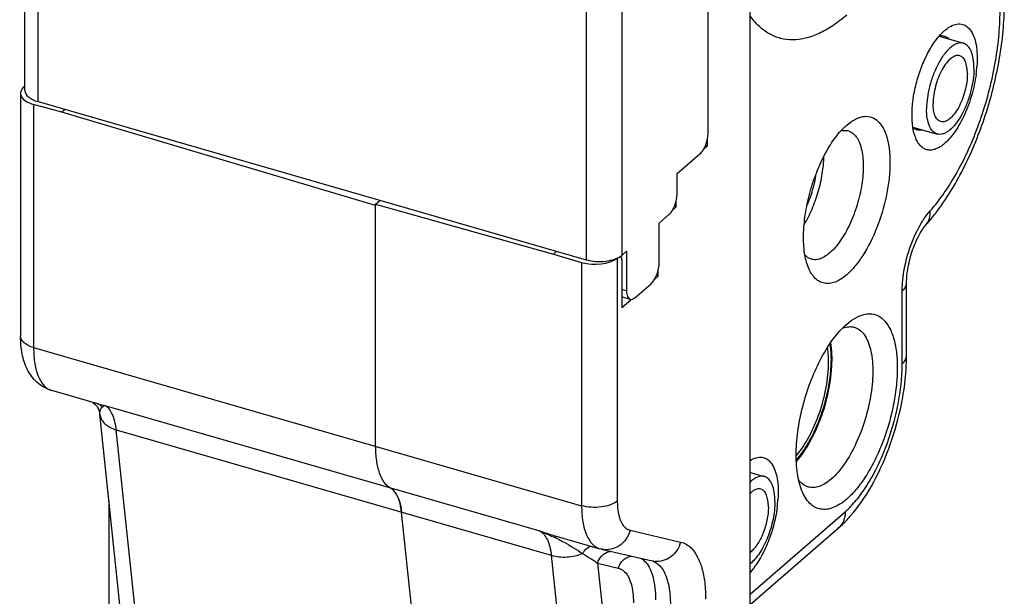
# Model space of a CAD drawing. Units: millimetres. Extents: x 0 to 420, y 0 to 297.
# Drawn here: x 317 to 348, y 171 to 188 of the extents above; entities that cross this region are included whole.
import ezdxf

# ---------------------------------------------------------------- set-up
doc = ezdxf.new("R2010")
doc.units = ezdxf.units.MM
doc.header["$LTSCALE"] = 23.1
doc.layers.add('COMPONENTI_DI_ASSIEME', color=7, linetype='CONTINUOUS')

msp = doc.modelspace()

# ---------------------------------------------------------------- linework, layer by layer
at = {"layer": 'COMPONENTI_DI_ASSIEME', "color": 7, "linetype": 'Continuous'}
for p, q in [((339.726, 158.315), (339.726, 219.803)), ((317.496, 186.107), (317.496, 194.918)), ((338.44, 184.814), (338.44, 190.876)), ((345.521, 187.774), (346.266, 187.559)), ((345.69, 187.948), (345.777, 188.016)), ((317.361, 186.024), (317.361, 178.566)), ((317.496, 186.247), (317.468, 186.223)), ((318.627, 185.44), (317.761, 185.683)), ((317.896, 185.767), (334.697, 180.917)), ((318.727, 185.527), (318.627, 185.44)), ((328.24, 182.581), (318.627, 185.44)), ((342.69, 185.047), (342.805, 185.137)), ((344.717, 184.987), (345.461, 184.773)), ((338.413, 184.601), (338.413, 184.401)), ((337.49, 183.558), (338.19, 184.165)), ((338.294, 184.298), (338.413, 184.401)), ((338.354, 184.418), (338.413, 184.401)), ((337.49, 182.952), (337.49, 183.558)), ((328.24, 182.618), (328.382, 182.74)), ((337.463, 182.539), (337.463, 182.739)), ((328.24, 182.618), (333.696, 181.09)), ((328.24, 175.195), (328.24, 182.618)), ((328.258, 182.597), (328.24, 182.581)), ((337.344, 182.436), (337.463, 182.539)), ((337.463, 182.539), (337.404, 182.556)), ((336.94, 182.043), (337.24, 182.303)), ((336.94, 180.83), (336.94, 182.043)), ((333.696, 181.09), (333.796, 181.177)), ((335.79, 181.051), (335.94, 181.177)), ((335.94, 181.177), (335.94, 179.964)), ((333.696, 181.09), (334.562, 180.833)), ((335.797, 180.923), (335.797, 179.451)), ((336.913, 180.417), (336.913, 180.617)), ((336.794, 180.314), (336.913, 180.417)), ((336.854, 180.434), (336.913, 180.417)), ((336.19, 179.748), (336.69, 180.181)), ((344.524, 177.979), (344.524, 180.206)), ((336.051, 179.7), (335.797, 179.774)), ((335.797, 179.451), (336.066, 179.684)), ((342.69, 178.941), (342.825, 179.047)), ((319.725, 176.494), (318.318, 176.9)), ((320.406, 170.324), (319.791, 176.179)), ((319.791, 176.178), (319.791, 176.179)), ((339.726, 174.392), (340.166, 174.265)), ((320.07, 173.523), (320.07, 162.185)), ((329.654, 167.334), (329.041, 173.172)), ((339.726, 170.336), (342.429, 172.676)), ((333.711, 172.457), (335.119, 172.05)), ((335.174, 172.036), (336.723, 171.674))]:
    msp.add_line(p, q, dxfattribs=at)
at = {"layer": 'COMPONENTI_DI_ASSIEME', "color": 9, "linetype": 'Continuous'}
for p, q in [((317.896, 185.767), (317.896, 194.74)), ((334.697, 189.89), (334.697, 180.917)), ((335.79, 190.049), (335.79, 181.051)), ((317.761, 185.683), (317.761, 178.22)), ((334.562, 180.833), (334.562, 173.37)), ((335.655, 180.973), (335.655, 173.516)), ((335.94, 179.964), (335.797, 180.006)), ((344.39, 177.729), (344.39, 179.956)), ((317.761, 178.22), (334.562, 173.37)), ((319.946, 176.445), (333.282, 172.595)), ((320.294, 175.697), (333.631, 171.847)), ((320.907, 169.859), (320.294, 175.697)), ((339.726, 170.659), (342.64, 173.182)), ((333.692, 172.416), (333.729, 172.399)), ((336.049, 172.615), (337.598, 172.253)), ((333.631, 171.847), (334.244, 166.009)), ((335.05, 171.601), (335.686, 171.452)), ((335.05, 171.601), (335.603, 166.328))]:
    msp.add_line(p, q, dxfattribs=at)
at = {"layer": 'COMPONENTI_DI_ASSIEME', "color": 7, "linetype": 'Continuous'}
for points in [[(319.568, 176.539), (319.571, 176.537), (319.599, 176.518), (319.631, 176.492), (319.664, 176.459), (319.695, 176.422)], [(319.695, 176.422), (319.723, 176.379), (319.748, 176.332), (319.769, 176.28), (319.784, 176.223), (319.791, 176.179)]]:
    msp.add_lwpolyline(points, dxfattribs=at)
for centre, radius, start, end in [((342.909, 187.119), 3.782, 352.1778, 355.9001), ((340.059, 186.482), 6.769, 321.8463, 322.5539), ((340.597, 186.05), 6.079, 318.1648, 321.9184), ((338.351, 177.866), 3.888, 359.5948, 359.9994), ((337.764, 177.986), 6.76, 356.4466, 359.9372), ((336.809, 173.825), 3.782, 352.1778, 355.9001), ((335.429, 173.126), 1.119, 253.8984, 256.8466)]:
    msp.add_arc(centre, radius, start, end, dxfattribs=at)
at = {"layer": 'COMPONENTI_DI_ASSIEME', "color": 9, "linetype": 'Continuous'}
for centre, radius, start, end in [((320.221, 178.215), 1.791, 253.9088, 255.3834), ((320.275, 178.424), 2.007, 255.4071, 260.5607), ((320.091, 176.201), 0.301, 167.1333, 171.0629), ((320.176, 176.203), 0.385, 186.0499, 196.2367), ((335.834, 179.798), 7.642, 250.4968, 253.8755), ((331.938, 168.541), 4.253, 63.7084, 65.0967), ((336.579, 171.208), 0.488, 65.015, 73.8954), ((336.871, 172.311), 0.654, 256.8908, 263.8902)]:
    msp.add_arc(centre, radius, start, end, dxfattribs=at)
at = {"layer": 'COMPONENTI_DI_ASSIEME', "color": 7, "linetype": 'Continuous'}
for centre, major_axis, ratio, start_param, end_param in [((318.161, 186.029), (0.8, 0.007), 0.496193, 2.613685, 4.184482), ((318.296, 186.101), (0.8, -0.008), 0.486872, -3.136771, -2.089572), ((334.962, 181.179), (0.8, -0.007), 0.50375, 4.193209, 5.746079), ((335.097, 181.251), (0.8, -0.008), 0.486872, -2.089572, -0.518775), ((335.697, 180.836), (0.055, 0.192), 0.432982, -0.982734, -0.197374)]:
    msp.add_ellipse(centre, major_axis=major_axis, ratio=ratio, start_param=start_param, end_param=end_param, dxfattribs=at)
for points, knots in [([(342.69, 188.424), (342.554, 188.307), (342.284, 188.097), (341.86, 187.853), (341.445, 187.702), (341.042, 187.646), (340.658, 187.691), (340.303, 187.837), (339.983, 188.079), (339.806, 188.289), (339.724, 188.405)], [0, 0, 0, 0, 0.15745, 0.299112, 0.426433, 0.542546, 0.652129, 0.761056, 0.87535, 1, 1, 1, 1]), ([(345.433, 182.366), (345.747, 182.777), (346.31, 183.707), (346.944, 185.242), (347.373, 186.88), (347.505, 188.003), (347.521, 188.553)], [0, 0, 0, 0, 0.234232, 0.489746, 0.750863, 1, 1, 1, 1]), ([(345.777, 188.016), (345.838, 188.06), (345.959, 188.13), (346.157, 188.167), (346.341, 188.112), (346.487, 187.972), (346.594, 187.767), (346.664, 187.503), (346.695, 187.19), (346.69, 186.966), (346.682, 186.848)], [0, 0, 0, 0, 0.115591, 0.212545, 0.302256, 0.399725, 0.516001, 0.655519, 0.817936, 1, 1, 1, 1]), ([(344.804, 184.646), (344.76, 184.754), (344.7, 185.007), (344.681, 185.423), (344.723, 185.889), (344.826, 186.376), (344.983, 186.853), (345.183, 187.291), (345.414, 187.66), (345.596, 187.866), (345.69, 187.948)], [0, 0, 0, 0, 0.098297, 0.216209, 0.349301, 0.491118, 0.634229, 0.771066, 0.894747, 1, 1, 1, 1]), ([(345.53, 187.787), (345.543, 187.79), (345.591, 187.796), (345.641, 187.792), (345.676, 187.781)], [0, 0, 0, 0, 0.261133, 1, 1, 1, 1]), ([(345.676, 187.781), (345.689, 187.777), (345.742, 187.757), (345.788, 187.721), (345.818, 187.689)], [0, 0, 0, 0, 0.240908, 1, 1, 1, 1]), ([(346.266, 187.559), (346.238, 187.567), (346.178, 187.574), (346.086, 187.557), (345.99, 187.515), (345.852, 187.422), (345.686, 187.244), (345.508, 186.969), (345.354, 186.639), (345.234, 186.276), (345.159, 185.905), (345.138, 185.657), (345.138, 185.538)], [0, 0, 0, 0, 0.034076, 0.070703, 0.111701, 0.158139, 0.268697, 0.400745, 0.548338, 0.703534, 0.857441, 1, 1, 1, 1]), ([(346.588, 186.794), (346.588, 186.889), (346.577, 187.065), (346.518, 187.3), (346.419, 187.475), (346.316, 187.544), (346.266, 187.559)], [0, 0, 0, 0, 0.325486, 0.600282, 0.819382, 1, 1, 1, 1]), ([(346.155, 187.175), (346.114, 187.186), (346.042, 187.182), (345.955, 187.143), (345.855, 187.076), (345.735, 186.946), (345.606, 186.748), (345.495, 186.508), (345.408, 186.245), (345.353, 185.977), (345.338, 185.797), (345.338, 185.711)], [0, 0, 0, 0, 0.070021, 0.111049, 0.157521, 0.26816, 0.400305, 0.548006, 0.703316, 0.857336, 1, 1, 1, 1]), ([(346.388, 186.62), (346.388, 186.69), (346.38, 186.817), (346.338, 186.987), (346.266, 187.114), (346.191, 187.164), (346.155, 187.175)], [0, 0, 0, 0, 0.325486, 0.600282, 0.819382, 1, 1, 1, 1]), ([(346.588, 186.794), (346.588, 186.675), (346.568, 186.427), (346.492, 186.056), (346.373, 185.693), (346.219, 185.362), (346.041, 185.088), (345.875, 184.909), (345.737, 184.816), (345.641, 184.774), (345.548, 184.758), (345.489, 184.765), (345.461, 184.773)], [0, 0, 0, 0, 0.142559, 0.296466, 0.451662, 0.599255, 0.731303, 0.841861, 0.888299, 0.929297, 0.965924, 1, 1, 1, 1]), ([(346.388, 186.62), (346.388, 186.534), (346.374, 186.355), (346.319, 186.086), (346.232, 185.823), (346.121, 185.584), (345.992, 185.385), (345.872, 185.256), (345.772, 185.189), (345.685, 185.15), (345.613, 185.145), (345.572, 185.157)], [0, 0, 0, 0, 0.142664, 0.296684, 0.451994, 0.599695, 0.73184, 0.842479, 0.888951, 0.929979, 1, 1, 1, 1]), ([(346.656, 186.604), (346.627, 186.391), (346.536, 185.969), (346.32, 185.379), (346.045, 184.873), (345.814, 184.591), (345.69, 184.484)], [0, 0, 0, 0, 0.272106, 0.544138, 0.792994, 1, 1, 1, 1]), ([(345.572, 185.157), (345.535, 185.168), (345.461, 185.218), (345.389, 185.345), (345.347, 185.514), (345.338, 185.642), (345.338, 185.711)], [0, 0, 0, 0, 0.180618, 0.399718, 0.674514, 1, 1, 1, 1]), ([(345.461, 184.773), (345.41, 184.787), (345.308, 184.856), (345.209, 185.032), (345.15, 185.266), (345.138, 185.443), (345.138, 185.538)], [0, 0, 0, 0, 0.180618, 0.399718, 0.674514, 1, 1, 1, 1]), ([(342.805, 185.138), (342.882, 185.192), (343.035, 185.281), (343.282, 185.335), (343.514, 185.282), (343.706, 185.127), (343.852, 184.89), (343.954, 184.58), (344.011, 184.208), (344.021, 183.785), (343.985, 183.325), (343.875, 182.68), (343.639, 181.899), (343.292, 181.189), (342.959, 180.724), (342.781, 180.536), (342.69, 180.457)], [0, 0, 0, 0, 0.046871, 0.086461, 0.1227, 0.161006, 0.205811, 0.259253, 0.321631, 0.392079, 0.469004, 0.55035, 0.716715, 0.87201, 0.940228, 1, 1, 1, 1]), ([(338.19, 184.165), (338.228, 184.197), (338.296, 184.287), (338.373, 184.446), (338.425, 184.627), (338.44, 184.753), (338.44, 184.814)], [0, 0, 0, 0, 0.210981, 0.468362, 0.742793, 1, 1, 1, 1]), ([(341.516, 180.672), (341.457, 180.815), (341.378, 181.15), (341.353, 181.701), (341.409, 182.319), (341.546, 182.964), (341.753, 183.597), (342.018, 184.176), (342.324, 184.666), (342.565, 184.938), (342.69, 185.047)], [0, 0, 0, 0, 0.098297, 0.216208, 0.3493, 0.491117, 0.634227, 0.771068, 0.894742, 1, 1, 1, 1]), ([(342.743, 184.87), (342.789, 184.856), (342.88, 184.809), (342.991, 184.689), (343.079, 184.526), (343.171, 184.239), (343.212, 183.798), (343.163, 183.215), (343.022, 182.6), (342.802, 182.014), (342.525, 181.512), (342.294, 181.233), (342.171, 181.126)], [0, 0, 0, 0, 0.034475, 0.072466, 0.116287, 0.167005, 0.28876, 0.432538, 0.587788, 0.741964, 0.882679, 1, 1, 1, 1]), ([(342.51, 184.871), (342.549, 184.881), (342.628, 184.892), (342.706, 184.881), (342.743, 184.87)], [0, 0, 0, 0, 0.5155, 1, 1, 1, 1]), ([(344.844, 184.899), (344.832, 184.902), (344.786, 184.918), (344.745, 184.946), (344.717, 184.971)], [0, 0, 0, 0, 0.243559, 1, 1, 1, 1]), ([(345.008, 184.9), (344.994, 184.896), (344.94, 184.885), (344.883, 184.888), (344.844, 184.899)], [0, 0, 0, 0, 0.26433, 1, 1, 1, 1]), ([(345.69, 184.484), (345.648, 184.447), (345.563, 184.382), (345.429, 184.312), (345.298, 184.277), (345.172, 184.279), (345.056, 184.32), (344.954, 184.398), (344.868, 184.509), (344.824, 184.598), (344.804, 184.646)], [0, 0, 0, 0, 0.15274, 0.287638, 0.406965, 0.516029, 0.622443, 0.734459, 0.858897, 1, 1, 1, 1]), ([(341.386, 181.998), (341.478, 182.149), (341.642, 182.478), (341.827, 183.001), (341.949, 183.542), (341.985, 183.908), (341.989, 184.084)], [0, 0, 0, 0, 0.242075, 0.499995, 0.75791, 1, 1, 1, 1]), ([(341.468, 182.571), (341.538, 182.727), (341.655, 183.049), (341.728, 183.385), (341.752, 183.554)], [0, 0, 0, 0, 0.499963, 1, 1, 1, 1]), ([(337.24, 182.303), (337.278, 182.335), (337.346, 182.425), (337.423, 182.584), (337.475, 182.765), (337.49, 182.891), (337.49, 182.952)], [0, 0, 0, 0, 0.210981, 0.468362, 0.742793, 1, 1, 1, 1]), ([(344.524, 180.206), (344.524, 180.367), (344.563, 180.711), (344.695, 181.21), (344.862, 181.602), (345.015, 181.856), (345.09, 181.955), (345.126, 181.995)], [0, 0, 0, 0, 0.252255, 0.537202, 0.805235, 0.916272, 1, 1, 1, 1]), ([(342.171, 181.126), (342.124, 181.086), (342.031, 181.016), (341.884, 180.942), (341.74, 180.91), (341.648, 180.919), (341.606, 180.931)], [0, 0, 0, 0, 0.298345, 0.559354, 0.788893, 1, 1, 1, 1]), ([(336.69, 180.181), (336.728, 180.214), (336.796, 180.303), (336.873, 180.463), (336.925, 180.643), (336.94, 180.769), (336.94, 180.83)], [0, 0, 0, 0, 0.210981, 0.468362, 0.742793, 1, 1, 1, 1]), ([(341.606, 180.931), (341.569, 180.941), (341.497, 180.974), (341.436, 181.025), (341.409, 181.054)], [0, 0, 0, 0, 0.484559, 1, 1, 1, 1]), ([(342.69, 180.457), (342.634, 180.408), (342.521, 180.322), (342.344, 180.229), (342.17, 180.183), (342.004, 180.186), (341.85, 180.24), (341.715, 180.343), (341.6, 180.49), (341.542, 180.608), (341.516, 180.672)], [0, 0, 0, 0, 0.152778, 0.287644, 0.406954, 0.516022, 0.622438, 0.734459, 0.858883, 1, 1, 1, 1]), ([(335.94, 179.964), (335.94, 179.931), (335.944, 179.871), (335.964, 179.79), (335.998, 179.729), (336.034, 179.705), (336.051, 179.7)], [0, 0, 0, 0, 0.325455, 0.600252, 0.819374, 1, 1, 1, 1]), ([(336.051, 179.7), (336.072, 179.694), (336.126, 179.7), (336.169, 179.729), (336.19, 179.748)], [0, 0, 0, 0, 0.440657, 1, 1, 1, 1]), ([(342.825, 179.048), (342.915, 179.112), (343.093, 179.215), (343.382, 179.278), (343.654, 179.217), (343.879, 179.035), (344.049, 178.758), (344.168, 178.396), (344.235, 177.96), (344.247, 177.465), (344.205, 176.927), (344.076, 176.172), (343.852, 175.428), (343.543, 174.735), (343.284, 174.274), (343.005, 173.884), (342.797, 173.664), (342.69, 173.572)], [0, 0, 0, 0, 0.046858, 0.086441, 0.122675, 0.160974, 0.205772, 0.259206, 0.321571, 0.392005, 0.468917, 0.55025, 0.716586, 0.796847, 0.872035, 0.940233, 1, 1, 1, 1]), ([(341.317, 173.823), (341.248, 173.991), (341.156, 174.383), (341.126, 175.028), (341.192, 175.75), (341.351, 176.505), (341.594, 177.245), (341.904, 177.922), (342.262, 178.495), (342.544, 178.814), (342.69, 178.941)], [0, 0, 0, 0, 0.098297, 0.216209, 0.349302, 0.491118, 0.634228, 0.771068, 0.89474, 1, 1, 1, 1]), ([(342.926, 178.843), (342.983, 178.826), (343.096, 178.766), (343.235, 178.617), (343.344, 178.414), (343.425, 178.163), (343.475, 177.869), (343.501, 177.411), (343.448, 176.783), (343.273, 176.019), (342.999, 175.289), (342.654, 174.665), (342.367, 174.318), (342.214, 174.186)], [0, 0, 0, 0, 0.034467, 0.072452, 0.116266, 0.166969, 0.224688, 0.288902, 0.432652, 0.587869, 0.742015, 0.882702, 1, 1, 1, 1]), ([(342.561, 178.82), (342.582, 178.827), (342.661, 178.854), (342.746, 178.865), (342.807, 178.863)], [0, 0, 0, 0, 0.265899, 1, 1, 1, 1]), ([(318.318, 176.9), (318.234, 176.925), (318.073, 176.992), (317.863, 177.145), (317.692, 177.335), (317.517, 177.625), (317.388, 178.041), (317.361, 178.388), (317.361, 178.566)], [0, 0, 0, 0, 0.126465, 0.251234, 0.374571, 0.496216, 0.740725, 1, 1, 1, 1]), ([(342.125, 178.012), (342.123, 178.03), (342.117, 178.101), (342.109, 178.171), (342.1, 178.223)], [0, 0, 0, 0, 0.257238, 1, 1, 1, 1]), ([(342.239, 177.866), (342.239, 177.911), (342.236, 178.082), (342.221, 178.253), (342.2, 178.377)], [0, 0, 0, 0, 0.264133, 1, 1, 1, 1]), ([(341.147, 174.725), (341.313, 174.911), (341.612, 175.365), (341.948, 176.136), (342.173, 176.978), (342.237, 177.558), (342.239, 177.839)], [0, 0, 0, 0, 0.2235, 0.481369, 0.749061, 1, 1, 1, 1]), ([(342.133, 177.774), (342.133, 177.794), (342.132, 177.874), (342.129, 177.953), (342.125, 178.012)], [0, 0, 0, 0, 0.256243, 1, 1, 1, 1]), ([(341.141, 174.904), (341.293, 175.078), (341.567, 175.498), (341.873, 176.21), (342.077, 176.984), (342.133, 177.517), (342.133, 177.774)], [0, 0, 0, 0, 0.224464, 0.482804, 0.750213, 1, 1, 1, 1]), ([(342.798, 173.045), (343.046, 173.328), (343.494, 173.987), (344.002, 175.1), (344.361, 176.311), (344.486, 177.152), (344.511, 177.567)], [0, 0, 0, 0, 0.230207, 0.48307, 0.745451, 1, 1, 1, 1]), ([(328.24, 175.195), (328.24, 175.046), (328.256, 174.769), (328.339, 174.394), (328.476, 174.102), (328.617, 173.962), (328.693, 173.92)], [0, 0, 0, 0, 0.31819, 0.590744, 0.815249, 1, 1, 1, 1]), ([(339.726, 174.756), (339.785, 174.793), (339.903, 174.851), (340.093, 174.869), (340.265, 174.801), (340.401, 174.657), (340.501, 174.452), (340.566, 174.192), (340.595, 173.887), (340.59, 173.669), (340.582, 173.555)], [0, 0, 0, 0, 0.110628, 0.204967, 0.294925, 0.394465, 0.513096, 0.654382, 0.817736, 1, 1, 1, 1]), ([(340.166, 174.265), (340.133, 174.275), (340.06, 174.281), (339.948, 174.252), (339.834, 174.188), (339.762, 174.129), (339.726, 174.094)], [0, 0, 0, 0, 0.206604, 0.434217, 0.696394, 1, 1, 1, 1]), ([(340.488, 173.5), (340.488, 173.596), (340.477, 173.772), (340.418, 174.006), (340.319, 174.182), (340.216, 174.251), (340.166, 174.265)], [0, 0, 0, 0, 0.325486, 0.600282, 0.819382, 1, 1, 1, 1]), ([(342.214, 174.186), (342.156, 174.135), (342.04, 174.048), (341.857, 173.957), (341.679, 173.917), (341.563, 173.928), (341.511, 173.943)], [0, 0, 0, 0, 0.298417, 0.559358, 0.788879, 1, 1, 1, 1]), ([(329.041, 173.172), (329.032, 173.26), (329.005, 173.422), (328.933, 173.64), (328.832, 173.81), (328.741, 173.892), (328.693, 173.92)], [0, 0, 0, 0, 0.309673, 0.577633, 0.804852, 1, 1, 1, 1]), ([(328.693, 173.92), (328.7, 173.915), (328.731, 173.896), (328.76, 173.873), (328.78, 173.854)], [0, 0, 0, 0, 0.243324, 1, 1, 1, 1]), ([(340.055, 173.881), (340.03, 173.888), (339.976, 173.892), (339.892, 173.869), (339.806, 173.82), (339.753, 173.774), (339.726, 173.747)], [0, 0, 0, 0, 0.204894, 0.431774, 0.694544, 1, 1, 1, 1]), ([(340.288, 173.327), (340.288, 173.396), (340.28, 173.524), (340.238, 173.693), (340.166, 173.821), (340.091, 173.87), (340.055, 173.881)], [0, 0, 0, 0, 0.325486, 0.600282, 0.819382, 1, 1, 1, 1]), ([(341.511, 173.943), (341.454, 173.959), (341.34, 174.015), (341.253, 174.106), (341.214, 174.158)], [0, 0, 0, 0, 0.47683, 1, 1, 1, 1]), ([(328.78, 173.854), (328.787, 173.847), (328.815, 173.819), (328.839, 173.788), (328.856, 173.763)], [0, 0, 0, 0, 0.24081, 1, 1, 1, 1]), ([(328.856, 173.763), (328.862, 173.754), (328.886, 173.717), (328.907, 173.678), (328.921, 173.648)], [0, 0, 0, 0, 0.239818, 1, 1, 1, 1]), ([(328.921, 173.648), (328.926, 173.637), (328.946, 173.592), (328.963, 173.545), (328.974, 173.509)], [0, 0, 0, 0, 0.239978, 1, 1, 1, 1]), ([(342.69, 173.572), (342.624, 173.515), (342.492, 173.414), (342.285, 173.305), (342.082, 173.251), (341.887, 173.255), (341.707, 173.318), (341.549, 173.439), (341.415, 173.611), (341.347, 173.748), (341.317, 173.823)], [0, 0, 0, 0, 0.152808, 0.287648, 0.40695, 0.516025, 0.622442, 0.734464, 0.858892, 1, 1, 1, 1]), ([(328.974, 173.509), (328.978, 173.497), (328.994, 173.445), (329.006, 173.392), (329.014, 173.351)], [0, 0, 0, 0, 0.240983, 1, 1, 1, 1]), ([(329.014, 173.351), (329.017, 173.337), (329.028, 173.278), (329.036, 173.218), (329.041, 173.172)], [0, 0, 0, 0, 0.242261, 1, 1, 1, 1]), ([(340.488, 173.5), (340.488, 173.317), (340.443, 172.939), (340.283, 172.402), (340.08, 171.992), (339.884, 171.73), (339.78, 171.627), (339.726, 171.586)], [0, 0, 0, 0, 0.259912, 0.53666, 0.793052, 0.904139, 1, 1, 1, 1]), ([(340.288, 173.327), (340.288, 173.193), (340.254, 172.916), (340.137, 172.523), (339.986, 172.224), (339.842, 172.035), (339.765, 171.962), (339.726, 171.933)], [0, 0, 0, 0, 0.261052, 0.538727, 0.79489, 0.905262, 1, 1, 1, 1]), ([(340.556, 173.31), (340.53, 173.12), (340.451, 172.741), (340.268, 172.203), (340.031, 171.722), (339.833, 171.442), (339.726, 171.324)], [0, 0, 0, 0, 0.264546, 0.531196, 0.781627, 1, 1, 1, 1]), ([(342.429, 172.676), (342.461, 172.704), (342.59, 172.82), (342.711, 172.946), (342.798, 173.045)], [0, 0, 0, 0, 0.243665, 1, 1, 1, 1])]:
    msp.add_open_spline(points, degree=3, knots=knots, dxfattribs=at)
at = {"layer": 'COMPONENTI_DI_ASSIEME', "color": 9, "linetype": 'Continuous'}
for points, knots in [([(345.248, 182.413), (345.404, 182.588), (345.707, 182.979), (346.261, 183.888), (346.828, 185.197), (347.201, 186.6), (347.361, 187.733), (347.39, 188.286), (347.39, 188.554)], [0, 0, 0, 0, 0.106156, 0.223635, 0.48175, 0.749505, 0.878557, 1, 1, 1, 1]), ([(344.997, 182.073), (345.016, 182.105), (345.093, 182.223), (345.179, 182.336), (345.248, 182.413)], [0, 0, 0, 0, 0.264933, 1, 1, 1, 1]), ([(345.126, 181.995), (345.173, 182.048), (345.245, 182.184), (345.254, 182.335), (345.247, 182.413)], [0, 0, 0, 0, 0.475929, 1, 1, 1, 1]), ([(344.418, 180.385), (344.456, 180.688), (344.595, 181.274), (344.842, 181.825), (344.997, 182.073)], [0, 0, 0, 0, 0.510801, 1, 1, 1, 1]), ([(344.39, 179.956), (344.39, 179.991), (344.393, 180.134), (344.405, 180.277), (344.418, 180.385)], [0, 0, 0, 0, 0.2407, 1, 1, 1, 1]), ([(344.39, 179.956), (344.43, 179.99), (344.496, 180.064), (344.524, 180.161), (344.524, 180.206)], [0, 0, 0, 0, 0.539033, 1, 1, 1, 1]), ([(317.761, 178.22), (317.704, 178.236), (317.601, 178.275), (317.471, 178.355), (317.384, 178.453), (317.361, 178.531), (317.361, 178.566)], [0, 0, 0, 0, 0.315954, 0.586318, 0.809356, 1, 1, 1, 1]), ([(317.761, 178.22), (317.761, 178.055), (317.781, 177.751), (317.87, 177.396), (317.982, 177.173), (318.078, 177.045), (318.19, 176.952), (318.275, 176.913), (318.318, 176.9)], [0, 0, 0, 0, 0.326175, 0.598948, 0.714744, 0.818137, 0.911833, 1, 1, 1, 1]), ([(344.39, 177.729), (344.43, 177.763), (344.496, 177.837), (344.524, 177.934), (344.524, 177.979)], [0, 0, 0, 0, 0.539033, 1, 1, 1, 1]), ([(342.64, 173.182), (342.764, 173.289), (343.006, 173.547), (343.33, 174.003), (343.628, 174.543), (343.98, 175.353), (344.23, 176.22), (344.365, 177.093), (344.39, 177.522), (344.39, 177.729)], [0, 0, 0, 0, 0.098605, 0.211427, 0.335924, 0.468692, 0.742551, 0.875404, 1, 1, 1, 1]), ([(319.87, 176.4), (319.859, 176.41), (319.813, 176.45), (319.759, 176.481), (319.716, 176.496)], [0, 0, 0, 0, 0.252284, 1, 1, 1, 1]), ([(319.797, 176.268), (319.803, 176.295), (319.82, 176.343), (319.85, 176.386), (319.87, 176.4)], [0, 0, 0, 0, 0.539093, 1, 1, 1, 1]), ([(319.87, 176.4), (319.876, 176.404), (319.901, 176.42), (319.926, 176.436), (319.946, 176.445)], [0, 0, 0, 0, 0.268545, 1, 1, 1, 1]), ([(320.294, 175.697), (320.285, 175.785), (320.258, 175.947), (320.186, 176.165), (320.086, 176.335), (319.994, 176.417), (319.946, 176.445)], [0, 0, 0, 0, 0.309673, 0.577633, 0.804852, 1, 1, 1, 1]), ([(319.791, 176.179), (319.79, 176.185), (319.789, 176.208), (319.79, 176.231), (319.793, 176.248)], [0, 0, 0, 0, 0.257867, 1, 1, 1, 1]), ([(319.806, 176.095), (319.819, 176.05), (319.864, 175.961), (319.973, 175.848), (320.12, 175.757), (320.234, 175.715), (320.294, 175.697)], [0, 0, 0, 0, 0.214233, 0.448925, 0.710815, 1, 1, 1, 1]), ([(335.655, 173.516), (335.595, 173.465), (335.436, 173.382), (335.163, 173.319), (334.861, 173.31), (334.658, 173.342), (334.562, 173.37)], [0, 0, 0, 0, 0.208446, 0.46209, 0.736217, 1, 1, 1, 1]), ([(334.562, 173.37), (334.562, 173.205), (334.581, 172.901), (334.67, 172.546), (334.783, 172.323), (334.879, 172.195), (334.991, 172.102), (335.076, 172.063), (335.119, 172.05)], [0, 0, 0, 0, 0.326175, 0.598948, 0.714744, 0.818137, 0.911833, 1, 1, 1, 1]), ([(335.655, 173.516), (335.655, 173.457), (335.659, 173.342), (335.681, 173.155), (335.726, 172.968), (335.805, 172.796), (335.912, 172.671), (336.004, 172.626), (336.049, 172.615)], [0, 0, 0, 0, 0.170352, 0.328295, 0.538596, 0.716552, 0.866477, 1, 1, 1, 1]), ([(342.64, 173.182), (342.64, 173.085), (342.609, 172.895), (342.497, 172.735), (342.429, 172.676)], [0, 0, 0, 0, 0.520058, 1, 1, 1, 1]), ([(333.282, 172.595), (333.331, 172.567), (333.422, 172.485), (333.523, 172.315), (333.595, 172.097), (333.622, 171.935), (333.631, 171.847)], [0, 0, 0, 0, 0.195148, 0.422367, 0.690327, 1, 1, 1, 1]), ([(333.729, 172.399), (333.734, 172.404), (333.751, 172.42), (333.775, 172.434), (333.791, 172.433)], [0, 0, 0, 0, 0.317703, 1, 1, 1, 1]), ([(336.049, 172.615), (336.022, 172.518), (335.936, 172.335), (335.723, 172.125), (335.455, 172.012), (335.263, 172.015), (335.174, 172.036)], [0, 0, 0, 0, 0.26188, 0.516622, 0.761696, 1, 1, 1, 1]), ([(333.822, 172.354), (333.891, 172.32), (334.154, 172.181), (334.406, 172.021), (334.589, 171.9)], [0, 0, 0, 0, 0.259976, 1, 1, 1, 1]), ([(334.589, 171.9), (334.606, 171.93), (334.671, 172.029), (334.775, 172.113), (334.858, 172.128)], [0, 0, 0, 0, 0.288304, 1, 1, 1, 1]), ([(337.598, 172.253), (337.573, 172.163), (337.495, 171.992), (337.305, 171.79), (337.064, 171.668), (336.886, 171.652), (336.802, 171.661)], [0, 0, 0, 0, 0.260956, 0.515643, 0.761432, 1, 1, 1, 1]), ([(337.598, 172.253), (337.656, 172.239), (337.773, 172.193), (337.957, 172.05), (338.13, 171.8), (338.265, 171.437), (338.347, 170.994), (338.364, 170.673), (338.364, 170.503)], [0, 0, 0, 0, 0.088397, 0.181552, 0.339806, 0.5283, 0.749154, 1, 1, 1, 1]), ([(333.631, 171.847), (333.785, 171.803), (334.114, 171.773), (334.437, 171.84), (334.589, 171.9)], [0, 0, 0, 0, 0.493751, 1, 1, 1, 1]), ([(334.589, 171.9), (334.678, 171.85), (334.836, 171.756), (334.986, 171.651), (335.05, 171.601)], [0, 0, 0, 0, 0.557465, 1, 1, 1, 1]), ([(335.05, 171.601), (335.056, 171.624), (335.088, 171.715), (335.145, 171.798), (335.197, 171.847)], [0, 0, 0, 0, 0.253262, 1, 1, 1, 1]), ([(335.197, 171.847), (335.208, 171.858), (335.255, 171.898), (335.31, 171.929), (335.353, 171.946)], [0, 0, 0, 0, 0.254465, 1, 1, 1, 1]), ([(335.686, 171.452), (335.713, 171.547), (335.793, 171.682), (335.956, 171.791), (336.05, 171.817), (336.096, 171.822)], [0, 0, 0, 0, 0.511014, 0.759073, 1, 1, 1, 1]), ([(336.39, 171.752), (336.403, 171.745), (336.456, 171.709), (336.503, 171.664), (336.534, 171.627)], [0, 0, 0, 0, 0.23989, 1, 1, 1, 1]), ([(336.534, 171.627), (336.585, 171.567), (336.674, 171.417), (336.763, 171.151), (336.816, 170.834), (336.826, 170.606), (336.826, 170.485)], [0, 0, 0, 0, 0.197055, 0.429298, 0.697912, 1, 1, 1, 1]), ([(336.785, 171.65), (336.865, 171.612), (336.976, 171.517), (337.084, 171.351), (337.184, 171.132), (337.264, 170.795), (337.282, 170.508), (337.283, 170.353)], [0, 0, 0, 0, 0.184046, 0.289984, 0.407609, 0.68, 1, 1, 1, 1]), ([(335.686, 171.452), (335.722, 171.444), (335.792, 171.416), (335.904, 171.329), (336.009, 171.177), (336.091, 170.957), (336.14, 170.689), (336.15, 170.495), (336.15, 170.391)], [0, 0, 0, 0, 0.088398, 0.181553, 0.339807, 0.528299, 0.749151, 1, 1, 1, 1])]:
    msp.add_open_spline(points, degree=3, knots=knots, dxfattribs=at)
at = {"layer": 'COMPONENTI_DI_ASSIEME', "color": 7, "linetype": 'Continuous'}
msp.add_open_spline([(342.807, 178.863), (342.847, 178.861), (342.887, 178.854), (342.926, 178.843)], degree=3, dxfattribs=at)
at = {"layer": 'COMPONENTI_DI_ASSIEME', "color": 2, "linetype": 'Continuous'}
for points, knots in [([(342.17, 178.334), (342.172, 178.326), (342.174, 178.308), (342.178, 178.285), (342.18, 178.27), (342.182, 178.26), (342.183, 178.25), (342.184, 178.238), (342.187, 178.217), (342.19, 178.192), (342.193, 178.161), (342.196, 178.13), (342.199, 178.099), (342.2, 178.067), (342.202, 178.04), (342.204, 178.019), (342.204, 178.003), (342.205, 177.988), (342.205, 177.973), (342.206, 177.958), (342.206, 177.946), (342.207, 177.936), (342.207, 177.927), (342.207, 177.918), (342.207, 177.901), (342.208, 177.874), (342.208, 177.851), (342.208, 177.839)], [0, 0, 0, 0, 0.0625, 0.125, 0.15625, 0.171875, 0.1875, 0.21875, 0.25, 0.3125, 0.375, 0.4375, 0.5, 0.5625, 0.625, 0.65625, 0.6875, 0.71875, 0.75, 0.78125, 0.8125, 0.828125, 0.84375, 0.859375, 0.875, 0.9375, 1, 1, 1, 1]), ([(342.208, 177.839), (342.206, 177.806), (342.203, 177.739), (342.197, 177.639), (342.192, 177.556), (342.189, 177.489), (342.186, 177.447), (342.185, 177.418), (342.184, 177.401), (342.183, 177.391), (342.183, 177.383), (342.181, 177.374), (342.179, 177.358), (342.174, 177.327), (342.167, 177.283), (342.156, 177.213), (342.145, 177.143), (342.134, 177.072), (342.126, 177.019), (342.119, 176.975), (342.114, 176.94), (342.11, 176.918), (342.108, 176.901), (342.103, 176.883), (342.095, 176.851), (342.084, 176.807), (342.071, 176.753), (342.053, 176.682), (342.035, 176.611), (342.017, 176.54), (342.006, 176.495), (341.997, 176.459), (341.99, 176.433), (341.985, 176.41), (341.979, 176.393), (341.97, 176.367), (341.956, 176.328), (341.932, 176.259), (341.902, 176.172), (341.872, 176.086), (341.851, 176.025), (341.839, 175.991), (341.832, 175.969), (341.826, 175.952), (341.82, 175.934), (341.811, 175.915), (341.8, 175.89), (341.785, 175.858), (341.767, 175.818), (341.738, 175.754), (341.709, 175.689), (341.68, 175.625), (341.658, 175.577), (341.64, 175.537), (341.627, 175.509), (341.62, 175.492), (341.611, 175.479), (341.601, 175.461), (341.585, 175.432), (341.564, 175.397), (341.539, 175.354), (341.506, 175.297), (341.473, 175.24), (341.44, 175.184), (341.419, 175.148), (341.405, 175.123), (341.398, 175.111), (341.393, 175.104), (341.389, 175.098), (341.383, 175.09), (341.374, 175.079), (341.363, 175.064), (341.349, 175.046), (341.331, 175.022), (341.299, 174.98), (341.254, 174.921), (341.199, 174.849), (341.163, 174.801), (341.145, 174.777)], [0, 0, 0, 0, 0.03125, 0.0625, 0.09375, 0.109375, 0.125, 0.132812, 0.136719, 0.140625, 0.142578, 0.144531, 0.148438, 0.15625, 0.171875, 0.1875, 0.21875, 0.234375, 0.25, 0.265625, 0.273438, 0.28125, 0.285156, 0.289062, 0.296875, 0.3125, 0.328125, 0.34375, 0.375, 0.390625, 0.40625, 0.414062, 0.421875, 0.429688, 0.433594, 0.4375, 0.453125, 0.46875, 0.5, 0.53125, 0.546875, 0.554688, 0.5625, 0.566406, 0.570312, 0.578125, 0.585938, 0.59375, 0.609375, 0.625, 0.65625, 0.671875, 0.6875, 0.703125, 0.710938, 0.714844, 0.71875, 0.726562, 0.734375, 0.75, 0.765625, 0.78125, 0.8125, 0.828125, 0.84375, 0.851562, 0.855469, 0.857422, 0.859375, 0.863281, 0.867188, 0.875, 0.882812, 0.890625, 0.90625, 0.9375, 0.96875, 1, 1, 1, 1])]:
    msp.add_open_spline(points, degree=3, knots=knots, dxfattribs=at)
at = {"layer": 'COMPONENTI_DI_ASSIEME', "color": 9, "linetype": 'Continuous'}
for points in [[(333.282, 172.595), (333.421, 172.538), (333.557, 172.478), (333.692, 172.416)], [(335.353, 171.946), (335.387, 171.958), (335.423, 171.967), (335.459, 171.971)]]:
    msp.add_open_spline(points, degree=3, dxfattribs=at)

doc.saveas('drawing.dxf')
